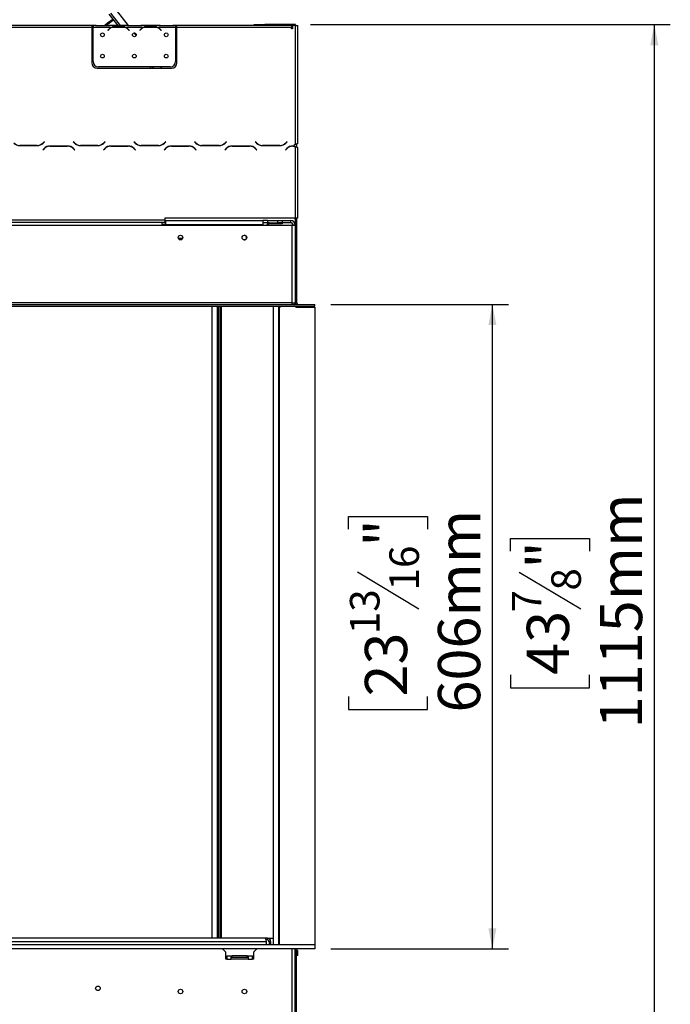
# Model space of a CAD drawing. Units: millimetres. Extents: x 30 to 4063, y 31 to 3074.
# Drawn here: x 2569 to 3181, y 1560 to 2485 of the extents above; entities that cross this region are included whole.
import ezdxf

# ---------------------------------------------------------------- set-up
doc = ezdxf.new("R2010")
doc.units = ezdxf.units.MM
doc.header["$LTSCALE"] = 15
doc.layers.add('FORMAT', color=7, linetype='Continuous')
doc.styles.add('SLDTEXTSTYLE0', font='TXT', dxfattribs={"width": 0.75})
doc.dimstyles.new('SLDDIMSTYLE0', dxfattribs={"dimtxt": 39.6875, "dimasz": 19.5, "dimexe": 0, "dimexo": 0.0625, "dimgap": 9.921875, "dimtad": 1, "dimdec": 0, "dimrnd": 1e-09, "dimzin": 12, "dimdsep": 46, "dimtxsty": 'SLDTEXTSTYLE0', "dimsah": 1, "dimcen": 0.09, "dimadec": 0, "dimazin": 3, "dimtfac": 1, "dimtdec": 0, "dimtofl": 0, "dimtmove": 0, "dimatfit": 3, "dimfxl": 0, "dimfrac": 2, "dimtolj": 1, "dimtzin": 12, "dimarcsym": 0})
doc.dimstyles.new('SLDDIMSTYLE1', dxfattribs={"dimtxt": 39.6875, "dimasz": 19.5, "dimexe": 0, "dimexo": 0.0625, "dimgap": 9.921875, "dimtad": 1, "dimdec": 0, "dimrnd": 1e-09, "dimzin": 12, "dimdsep": 46, "dimtxsty": 'SLDTEXTSTYLE0', "dimsah": 1, "dimcen": 0.09, "dimadec": 0, "dimazin": 3, "dimtfac": 1, "dimtdec": 0, "dimtmove": 0, "dimatfit": 0, "dimfxl": 0, "dimfrac": 2, "dimtolj": 1, "dimtzin": 12, "dimarcsym": 0})

# ---------------------------------------------------------------- blocks, each defined once
blk = doc.blocks.new('_D')
at = {"layer": 'FORMAT', "color": 7}
for p, q in [((2861.64, 2217.96), (3028.47, 2217.96)), ((3013.47, 1612.46), (3013.47, 2217.96)), ((2878.42, 2006.74), (2878.42, 2018.81)), ((2878.42, 2018.81), (2952.51, 2018.81)), ((2952.51, 2018.81), (2952.51, 2006.74)), ((2886.6, 1966.62), (2944.33, 1931.98)), ((2878.42, 1849.59), (2878.42, 1837.52)), ((2952.51, 1837.52), (2952.51, 1849.59)), ((2878.42, 1837.52), (2952.51, 1837.52)), ((2861.56, 1612.46), (3028.47, 1612.46))]:
    blk.add_line(p, q, dxfattribs=at)
for points in [[(3013.47, 2217.96), (3009.72, 2198.46), (3017.22, 2198.46)], [(3013.47, 1612.46), (3017.22, 1631.96), (3009.72, 1631.96)]]:
    blk.add_solid(points, dxfattribs=at)
at = {"layer": 'FORMAT', "color": 7, "attachment_point": 1, "rotation": 90, "style": 'SLDTEXTSTYLE0'}
for s, insert, char_height in [('606mm', (2962.31, 1834.57), 39.688), ('"', (2893.69, 1990.35), 39.69), ('16', (2916.7, 1949.3), 27.781), ('13', (2879.65, 1908.24), 27.781), ('23', (2893.69, 1849.59), 39.688)]:
    blk.add_mtext(s, dxfattribs=dict(at, insert=insert, char_height=char_height))
blk = doc.blocks.new('_D_1')
at = {"layer": 'FORMAT', "color": 7}
for p, q in [((2116.41, 1616.46), (2116.41, 1653.96)), ((1981.36, 1622.8), (1981.36, 1634.87)), ((1981.36, 1634.87), (2055.44, 1634.87)), ((2055.44, 1634.87), (2055.44, 1622.8)), ((2330.26, 1616.46), (2101.41, 1616.46)), ((2116.41, 1366.46), (2116.41, 1616.46)), ((1989.54, 1582.68), (2047.26, 1548.04)), ((1981.36, 1494.98), (1981.36, 1482.91)), ((2055.44, 1482.91), (2055.44, 1494.98)), ((1981.36, 1482.91), (2055.44, 1482.91)), ((2657.94, 1366.46), (2101.41, 1366.46)), ((2116.41, 1366.46), (2116.41, 1328.96))]:
    blk.add_line(p, q, dxfattribs=at)
for points in [[(2116.41, 1616.46), (2120.16, 1635.96), (2112.66, 1635.96)], [(2116.41, 1366.46), (2112.66, 1346.96), (2120.16, 1346.96)]]:
    blk.add_solid(points, dxfattribs=at)
at = {"layer": 'FORMAT', "color": 7, "attachment_point": 1, "rotation": 90, "style": 'SLDTEXTSTYLE0'}
for s, insert, char_height in [('250mm', (2065.25, 1465.3), 39.688), ('"', (1996.62, 1606.41), 39.69), ('16', (2019.63, 1565.36), 27.781), ('13', (1982.59, 1524.3), 27.781), ('9', (1996.62, 1494.98), 39.69)]:
    blk.add_mtext(s, dxfattribs=dict(at, insert=insert, char_height=char_height))
blk = doc.blocks.new('_D_2')
at = {"layer": 'FORMAT', "color": 7}
for p, q in [((2842.56, 2480.96), (3180.57, 2480.96)), ((3165.57, 1366.46), (3165.57, 2480.96)), ((3030.52, 1986.08), (3030.52, 1998.15)), ((3030.52, 1998.15), (3104.6, 1998.15)), ((3104.6, 1998.15), (3104.6, 1986.08)), ((3038.7, 1966.48), (3096.42, 1931.85)), ((3030.52, 1869.99), (3030.52, 1857.91)), ((3104.6, 1857.91), (3104.6, 1869.99)), ((3030.52, 1857.91), (3104.6, 1857.91)), ((2720.94, 1366.46), (3180.57, 1366.46))]:
    blk.add_line(p, q, dxfattribs=at)
for points in [[(3165.57, 2480.96), (3161.82, 2461.46), (3169.32, 2461.46)], [(3165.57, 1366.46), (3169.32, 1385.96), (3161.82, 1385.96)]]:
    blk.add_solid(points, dxfattribs=at)
at = {"layer": 'FORMAT', "color": 7, "attachment_point": 1, "rotation": 90, "style": 'SLDTEXTSTYLE0'}
for s, insert, char_height in [('1115mm', (3114.41, 1819.77), 39.688), ('"', (3045.78, 1969.69), 39.69), ('8', (3068.79, 1949.16), 27.78), ('7', (3031.75, 1928.64), 27.78), ('43', (3045.78, 1869.99), 39.688)]:
    blk.add_mtext(s, dxfattribs=dict(at, insert=insert, char_height=char_height))

msp = doc.modelspace()

# ---------------------------------------------------------------- linework, layer by layer
at = {"color": 7, "linetype": 'Continuous', "lineweight": 25}
for p, q in [((2653.12, 2490.67), (2661.49, 2479.96)), ((2671.64, 2479.96), (2660.49, 2494.23)), ((2637.14, 2479.96), (2437.14, 2479.96)), ((2637.14, 2479.96), (2637.14, 2477.96)), ((2638.34, 2479.96), (2637.14, 2479.96)), ((2637.14, 2478.96), (2638.34, 2478.96)), ((2638.34, 2479.96), (2638.34, 2477.96)), ((2640.57, 2479.96), (2638.34, 2479.96)), ((2640.57, 2479.96), (2641.06, 2479.96)), ((2641.06, 2479.96), (2644, 2479.96)), ((2644, 2479.96), (2650.67, 2479.96)), ((2650.67, 2479.67), (2644, 2479.67)), ((2649.64, 2480.5), (2652.01, 2482.35)), ((2650.07, 2479.96), (2649.64, 2480.5)), ((2652.62, 2481.56), (2650.57, 2479.96)), ((2650.67, 2479.96), (2653.61, 2479.96)), ((2652.01, 2482.35), (2655.95, 2485.43)), ((2652.01, 2482.35), (2652.62, 2481.56)), ((2652.62, 2481.56), (2656.56, 2484.64)), ((2653.61, 2479.96), (2654.11, 2479.96)), ((2670.57, 2479.96), (2654.11, 2479.96)), ((2656.56, 2484.64), (2655.95, 2485.43)), ((2659, 2478.62), (2659, 2479.27)), ((2659, 2479.27), (2665.67, 2479.27)), ((2665.67, 2478.62), (2665.67, 2479.27)), ((2670.56, 2479.96), (2671.06, 2479.96)), ((2671.06, 2479.96), (2674, 2479.96)), ((2674, 2479.96), (2680.67, 2479.96)), ((2680.67, 2479.67), (2674, 2479.67)), ((2680.67, 2479.96), (2683.61, 2479.96)), ((2683.61, 2479.96), (2684.11, 2479.96)), ((2700.57, 2479.96), (2684.11, 2479.96)), ((2689, 2478.62), (2689, 2479.27)), ((2689, 2479.27), (2695.67, 2479.27)), ((2695.67, 2478.62), (2695.67, 2479.27)), ((2700.57, 2479.96), (2701.06, 2479.96)), ((2701.06, 2479.96), (2704, 2479.96)), ((2704, 2479.96), (2710.67, 2479.96)), ((2710.67, 2479.67), (2704, 2479.67)), ((2710.67, 2479.96), (2713.61, 2479.96)), ((2713.61, 2479.96), (2714.11, 2479.96)), ((2715.94, 2479.96), (2714.11, 2479.96)), ((2715.94, 2477.96), (2715.94, 2479.96)), ((2717.14, 2479.96), (2715.94, 2479.96)), ((2715.94, 2478.96), (2717.14, 2478.96)), ((2824.64, 2479.96), (2717.14, 2479.96)), ((2717.14, 2477.96), (2717.14, 2479.96)), ((2789.56, 2479.96), (2789.56, 2480.96)), ((2789.56, 2480.96), (2799.56, 2480.96)), ((2799.56, 2480.96), (2799.56, 2479.96)), ((2827.56, 2480.96), (2799.56, 2480.96)), ((2824.64, 2479.96), (2824.64, 2477.96)), ((2825.64, 2479.96), (2824.64, 2479.96)), ((2825.64, 2478.96), (2824.64, 2478.96)), ((2825.64, 2479.96), (2825.64, 2476.96)), ((2828.64, 2479.96), (2825.64, 2479.96)), ((2827.56, 2480.96), (2827.56, 2479.96)), ((2828.38, 2480.96), (2827.56, 2480.96)), ((2828.38, 2480.79), (2828.38, 2480.96)), ((2828.64, 2368.26), (2828.64, 2479.96)), ((2828.64, 2479.96), (2830.64, 2479.96)), ((2830.64, 2369.26), (2830.64, 2479.96)), ((2637.14, 2477.96), (2437.14, 2477.96)), ((2637.14, 2477.96), (2637.14, 2444.96)), ((2638.34, 2446.2), (2638.34, 2477.96)), ((2655.1, 2477.96), (2638.34, 2477.96)), ((2652.34, 2475.48), (2652.88, 2476.12)), ((2652.49, 2475.35), (2652.34, 2475.48)), ((2653.03, 2475.99), (2652.49, 2475.35)), ((2669.14, 2477.96), (2655.53, 2477.96)), ((2665.67, 2478.78), (2659, 2478.78)), ((2685.1, 2477.96), (2669.57, 2477.96)), ((2672.18, 2475.35), (2671.64, 2475.99)), ((2671.8, 2476.12), (2672.34, 2475.48)), ((2672.34, 2475.48), (2672.18, 2475.35)), ((2678.83, 2470.76), (2677.12, 2472.95)), ((2682.34, 2475.48), (2682.88, 2476.12)), ((2682.49, 2475.35), (2682.34, 2475.48)), ((2683.03, 2475.99), (2682.49, 2475.35)), ((2699.14, 2477.96), (2685.53, 2477.96)), ((2695.67, 2478.78), (2689, 2478.78)), ((2715.94, 2477.96), (2699.57, 2477.96)), ((2702.18, 2475.35), (2701.64, 2475.99)), ((2701.8, 2476.12), (2702.34, 2475.48)), ((2702.34, 2475.48), (2702.18, 2475.35)), ((2715.94, 2477.96), (2715.94, 2446.2)), ((2717.14, 2444.96), (2717.14, 2477.96)), ((2824.64, 2477.96), (2717.14, 2477.96)), ((2824.64, 2476.96), (2824.64, 2477.96)), ((2825.64, 2476.96), (2824.64, 2476.96)), ((2642.14, 2439.96), (2712.14, 2439.96)), ((2710.94, 2441.2), (2643.34, 2441.2)), ((2691.78, 2441.2), (2692.74, 2439.96)), ((2702.89, 2439.96), (2701.93, 2441.2)), ((2592.49, 2370.8), (2591.4, 2369.7)), ((2591.48, 2369.5), (2592.64, 2370.66)), ((2592.64, 2370.66), (2592.49, 2370.8)), ((2619.78, 2370.8), (2619.64, 2370.66)), ((2619.64, 2370.66), (2620.79, 2369.5)), ((2620.88, 2369.7), (2619.78, 2370.8)), ((2649.49, 2370.8), (2648.4, 2369.7)), ((2648.48, 2369.5), (2649.64, 2370.66)), ((2649.64, 2370.66), (2649.49, 2370.8)), ((2676.78, 2370.8), (2676.64, 2370.66)), ((2676.64, 2370.66), (2677.79, 2369.5)), ((2677.88, 2369.7), (2676.78, 2370.8)), ((2706.49, 2370.8), (2705.4, 2369.7)), ((2705.48, 2369.5), (2706.64, 2370.66)), ((2706.64, 2370.66), (2706.49, 2370.8)), ((2733.78, 2370.8), (2733.64, 2370.66)), ((2733.64, 2370.66), (2734.79, 2369.5)), ((2734.88, 2369.7), (2733.78, 2370.8)), ((2763.49, 2370.8), (2762.4, 2369.7)), ((2762.48, 2369.5), (2763.64, 2370.66)), ((2763.64, 2370.66), (2763.49, 2370.8)), ((2790.78, 2370.8), (2790.64, 2370.66)), ((2790.64, 2370.66), (2791.79, 2369.5)), ((2791.88, 2369.7), (2790.78, 2370.8)), ((2820.49, 2370.8), (2819.4, 2369.7)), ((2819.48, 2369.5), (2820.64, 2370.66)), ((2819.56, 2369.87), (2819.56, 2369.58)), ((2820.64, 2370.66), (2820.49, 2370.8)), ((2827.64, 2368.26), (2828.64, 2368.26)), ((2827.64, 2366.76), (2827.64, 2368.26)), ((2829.56, 2368.57), (2829.56, 2365.75)), ((2569.45, 2367.16), (2585.82, 2367.16)), ((2585.74, 2367.36), (2569.53, 2367.36)), ((2592.29, 2364.42), (2591.14, 2363.26)), ((2591.14, 2363.26), (2591.28, 2363.12)), ((2591.28, 2363.12), (2592.38, 2364.22)), ((2614.32, 2366.76), (2597.95, 2366.76)), ((2598.03, 2366.56), (2614.24, 2366.56)), ((2619.9, 2364.22), (2620.99, 2363.12)), ((2621.14, 2363.26), (2619.98, 2364.42)), ((2620.99, 2363.12), (2621.14, 2363.26)), ((2626.45, 2367.16), (2642.82, 2367.16)), ((2642.74, 2367.36), (2626.53, 2367.36)), ((2649.29, 2364.42), (2648.14, 2363.26)), ((2648.14, 2363.26), (2648.28, 2363.12)), ((2648.28, 2363.12), (2649.38, 2364.22)), ((2671.32, 2366.76), (2654.95, 2366.76)), ((2655.03, 2366.56), (2671.24, 2366.56)), ((2676.9, 2364.22), (2677.99, 2363.12)), ((2678.14, 2363.26), (2676.98, 2364.42)), ((2677.99, 2363.12), (2678.14, 2363.26)), ((2683.45, 2367.16), (2699.82, 2367.16)), ((2699.74, 2367.36), (2683.53, 2367.36)), ((2706.29, 2364.42), (2705.14, 2363.26)), ((2705.14, 2363.26), (2705.28, 2363.12)), ((2705.28, 2363.12), (2706.38, 2364.22)), ((2728.32, 2366.76), (2711.95, 2366.76)), ((2712.03, 2366.56), (2728.24, 2366.56)), ((2733.9, 2364.22), (2734.99, 2363.12)), ((2735.14, 2363.26), (2733.98, 2364.42)), ((2734.99, 2363.12), (2735.14, 2363.26)), ((2740.45, 2367.16), (2756.82, 2367.16)), ((2756.74, 2367.36), (2740.53, 2367.36)), ((2749.46, 2367.36), (2749.62, 2367.16)), ((2759.43, 2367.6), (2759.29, 2367.78)), ((2763.29, 2364.42), (2762.14, 2363.26)), ((2762.14, 2363.26), (2762.28, 2363.12)), ((2762.28, 2363.12), (2763.38, 2364.22)), ((2762.64, 2363.48), (2762.52, 2363.64)), ((2785.32, 2366.76), (2768.95, 2366.76)), ((2769.03, 2366.56), (2785.24, 2366.56)), ((2790.9, 2364.22), (2791.99, 2363.12)), ((2792.14, 2363.26), (2790.98, 2364.42)), ((2791.99, 2363.12), (2792.14, 2363.26)), ((2797.45, 2367.16), (2813.82, 2367.16)), ((2813.74, 2367.36), (2797.53, 2367.36)), ((2820.29, 2364.42), (2819.14, 2363.26)), ((2819.14, 2363.26), (2819.28, 2363.12)), ((2819.28, 2363.12), (2820.38, 2364.22)), ((2819.56, 2363.68), (2819.56, 2363.4)), ((2827.64, 2366.76), (2825.95, 2366.76)), ((2826.03, 2366.56), (2827.64, 2366.56)), ((2827.64, 2366.06), (2827.64, 2366.56)), ((2828.64, 2366.06), (2827.64, 2366.06)), ((2828.64, 2298.96), (2828.64, 2366.06)), ((2830.64, 2298.96), (2830.64, 2365.06)), ((2705.64, 2296.96), (2368.64, 2296.96)), ((2705.64, 2294.96), (2368.64, 2294.96)), ((2703.34, 2291.96), (2703.34, 2294.96)), ((2828.64, 2298.96), (2705.64, 2298.96)), ((2705.64, 2298.96), (2705.64, 2296.96)), ((2705.64, 2296.96), (2705.64, 2294.96)), ((2705.64, 2296.71), (2706.86, 2296.71)), ((2706.34, 2294.96), (2705.64, 2294.96)), ((2706.34, 2293.46), (2706.34, 2294.96)), ((2706.86, 2294.71), (2706.34, 2294.71)), ((2706.86, 2292.71), (2706.86, 2296.71)), ((2706.86, 2296.71), (2797.91, 2296.71)), ((2797.91, 2296.71), (2797.91, 2292.71)), ((2802.36, 2296.71), (2797.91, 2296.71)), ((2802.36, 2294.71), (2797.91, 2294.71)), ((2802.36, 2296.71), (2802.36, 2294.71)), ((2802.36, 2296.71), (2812.06, 2296.71)), ((2802.36, 2294.71), (2812.06, 2294.71)), ((2803.66, 2294.71), (2803.66, 2293.71)), ((2812.06, 2294.71), (2812.06, 2296.71)), ((2812.06, 2296.71), (2816.06, 2296.71)), ((2816.06, 2294.71), (2812.06, 2294.71)), ((2813.09, 2293.71), (2813.09, 2294.71)), ((2816.06, 2296.71), (2816.06, 2294.71)), ((2816.06, 2296.71), (2824.06, 2296.71)), ((2824.06, 2294.71), (2816.06, 2294.71)), ((2816.09, 2294.71), (2816.09, 2293.71)), ((2824.06, 2294.71), (2824.06, 2296.71)), ((2828.06, 2297.96), (2828.06, 2219.46)), ((2828.06, 2297.96), (2829.56, 2297.96)), ((2830.64, 2298.96), (2828.64, 2298.96)), ((2829.56, 2297.96), (2829.56, 2219.46)), ((2703.34, 2291.96), (2245.98, 2291.96)), ((2703.34, 2293.46), (2706.34, 2293.46)), ((2825.14, 2291.96), (2703.34, 2291.96)), ((2797.91, 2292.71), (2706.86, 2292.71)), ((2706.86, 2291.96), (2706.86, 2292.71)), ((2797.91, 2292.71), (2797.91, 2291.96)), ((2802.66, 2292.64), (2801.67, 2292.57)), ((2801.67, 2292.57), (2801.71, 2291.96)), ((2802.66, 2292.64), (2802.71, 2291.96)), ((2813.09, 2293.71), (2803.66, 2293.71)), ((2816.09, 2293.71), (2813.09, 2293.71)), ((2825.14, 2291.96), (2825.14, 2219.46)), ((2828.06, 2291.96), (2825.14, 2291.96)), ((2826.06, 2291.96), (2826.06, 2292.71)), ((2826.06, 2292.71), (2828.06, 2292.71)), ((2722.44, 2279.96), (2718.48, 2279.96)), ((2825.14, 2219.46), (2341.74, 2219.46)), ((2341.74, 2217.96), (2846.64, 2217.96)), ((2341.74, 2216.46), (2846.64, 2216.46)), ((2749.84, 2216.46), (2749.84, 1622.46)), ((2754.84, 2216.46), (2754.84, 1622.46)), ((2755.84, 2216.46), (2755.84, 1622.46)), ((2757.34, 2216.46), (2757.34, 1622.46)), ((2807.64, 2216.46), (2807.64, 1616.46)), ((2812.64, 2216.46), (2812.64, 1616.46)), ((2813.56, 1616.46), (2813.56, 2214.82)), ((2814.26, 2216.46), (2813.92, 2215.97)), ((2825.14, 2219.46), (2825.14, 2217.96)), ((2825.14, 2219.46), (2828.06, 2219.46)), ((2827.36, 2219.46), (2827.36, 2217.96)), ((2828.06, 2219.46), (2828.06, 2217.96)), ((2828.06, 2219.46), (2829.56, 2219.46)), ((2828.06, 2216.46), (2828.06, 2215.94)), ((2829.36, 2215.46), (2846.56, 2215.46)), ((2829.56, 2216.46), (2829.56, 2215.46)), ((2846.56, 2215.46), (2846.56, 1616.46)), ((2846.64, 2216.46), (2846.64, 2217.96)), ((2812.64, 2184.46), (2812.84, 2184.46)), ((2813.56, 2183.74), (2812.84, 2184.46)), ((2812.84, 1657.96), (2812.64, 1657.96)), ((2812.84, 1657.96), (2813.56, 1658.68)), ((2799.69, 1622.46), (2345.26, 1622.46)), ((2802.14, 1622.46), (2799.69, 1622.46)), ((2802.14, 1620.96), (2800.99, 1620.96)), ((2801.19, 1616.46), (2801.19, 1619.46)), ((2802.14, 1620.96), (2802.14, 1622.46)), ((2802.14, 1622.46), (2807.64, 1622.46)), ((2803.64, 1619.46), (2805.14, 1619.46)), ((2803.64, 1619.46), (2803.64, 1616.46)), ((2805.14, 1619.46), (2805.14, 1616.46)), ((2846.56, 1616.46), (2345.26, 1616.46)), ((2846.56, 1612.46), (2345.26, 1612.46)), ((2760.06, 1612.46), (2763.06, 1609.46)), ((2763.06, 1602.96), (2763.06, 1609.46)), ((2789.06, 1609.46), (2792.05, 1612.46)), ((2789.06, 1609.46), (2789.06, 1602.96)), ((2828.06, 1475.96), (2828.06, 1612.46)), ((2829.56, 1475.96), (2829.56, 1612.46)), ((2829.56, 1611.06), (2830.41, 1611.06)), ((2830.61, 1610.86), (2829.56, 1610.86)), ((2830.61, 1610.86), (2830.41, 1611.06)), ((2830.61, 1606.66), (2830.61, 1610.86)), ((2846.56, 1616.46), (2846.56, 1612.46)), ((2764.06, 1602.96), (2763.06, 1602.96)), ((2764.06, 1605.96), (2768.06, 1605.96)), ((2764.06, 1605.96), (2764.06, 1602.96)), ((2764.06, 1602.96), (2768.06, 1602.96)), ((2768.06, 1602.96), (2768.06, 1605.96)), ((2768.06, 1605.96), (2769.06, 1605.96)), ((2769.06, 1604.46), (2768.06, 1604.46)), ((2784.06, 1602.96), (2768.06, 1602.96)), ((2769.06, 1604.46), (2769.06, 1605.96)), ((2783.06, 1605.96), (2769.06, 1605.96)), ((2783.06, 1604.46), (2769.06, 1604.46)), ((2783.06, 1604.46), (2783.06, 1605.96)), ((2783.06, 1605.96), (2784.06, 1605.96)), ((2784.06, 1604.46), (2783.06, 1604.46)), ((2784.06, 1605.96), (2788.06, 1605.96)), ((2784.06, 1605.96), (2784.06, 1602.96)), ((2784.06, 1602.96), (2788.06, 1602.96)), ((2788.06, 1602.96), (2788.06, 1605.96)), ((2789.06, 1602.96), (2788.06, 1602.96)), ((2829.56, 1606.66), (2830.61, 1606.66)), ((2830.41, 1606.46), (2829.56, 1606.46)), ((2830.41, 1606.46), (2830.61, 1606.66))]:
    msp.add_line(p, q, dxfattribs=at)
at = {"color": 8, "linetype": 'Continuous', "lineweight": 25}
for p, q in [((2664.03, 2479.96), (2655.01, 2491.5)), ((2644, 2479.67), (2644, 2479.96)), ((2650.67, 2479.67), (2650.67, 2479.96)), ((2674, 2479.67), (2674, 2479.96)), ((2680.67, 2479.67), (2680.67, 2479.96)), ((2704, 2479.67), (2704, 2479.96)), ((2710.67, 2479.67), (2710.67, 2479.96)), ((2695.28, 2439.96), (2694.31, 2441.2)), ((2752.16, 2367.16), (2752, 2367.36)), ((2827.56, 2366.76), (2827.56, 2366.56)), ((2758.84, 2216.46), (2758.84, 1622.46)), ((2345.26, 1619.46), (2801.19, 1619.46)), ((2825.14, 1612.46), (2825.14, 1475.96))]:
    msp.add_line(p, q, dxfattribs=at)
at = {"color": 7, "linetype": 'Continuous', "lineweight": 25, "flags": 128}
msp.add_lwpolyline([(2829.56, 2297.96), (2829.5, 2298.55), (2829.39, 2298.96)], dxfattribs=at)
at = {"color": 7, "linetype": 'Continuous', "lineweight": 25}
for centre, radius in [((2647.14, 2471.2), 1.75), ((2677.14, 2471.2), 1.75), ((2707.14, 2471.2), 1.75), ((2647.14, 2451.2), 1.75), ((2677.14, 2451.2), 1.75), ((2707.14, 2451.2), 1.75), ((2720.5, 2280.71), 2.15), ((2780.5, 2280.71), 2.15), ((2642.94, 1575.46), 2.15), ((2720.5, 1572.46), 2.15), ((2780.5, 1572.46), 2.15)]:
    msp.add_circle(centre, radius, dxfattribs=at)
for centre, radius, start, end in [((2657.18, 2483.85), 2, 98, 128), ((2657.18, 2483.85), 1, 38, 128), ((2827.56, 2478.96), 2, 30, 90), ((2827.56, 2478.96), 2, 30, 90), ((2659, 2470.98), 8, 119.19159, 140), ((2659, 2470.98), 7.8, 116.44296, 140), ((2659, 2470.98), 7.8, 90, 116.44296), ((2665.67, 2470.98), 7.8, 63.55704, 90), ((2665.67, 2470.98), 7.8, 40, 63.55704), ((2665.67, 2470.98), 8, 40, 60.80841), ((2689, 2470.98), 8, 119.19159, 140), ((2689, 2470.98), 7.8, 116.44296, 140), ((2689, 2470.98), 7.8, 90, 116.44296), ((2695.67, 2470.98), 7.8, 63.55704, 90), ((2695.67, 2470.98), 7.8, 40, 63.55704), ((2695.67, 2470.98), 8, 40, 60.80841), ((2642.14, 2444.96), 5, 180, 270), ((2643.34, 2446.2), 5, 180, 270), ((2710.94, 2446.2), 5, 270, 0), ((2712.14, 2444.96), 5, 270, 0), ((2569.45, 2375.16), 8, 225, 270), ((2569.53, 2375.36), 8, 225, 270), ((2585.74, 2375.36), 8, 270, 315), ((2585.82, 2375.16), 8, 270, 315), ((2626.45, 2375.16), 8, 225, 270), ((2626.53, 2375.36), 8, 225, 270), ((2642.74, 2375.36), 8, 270, 315), ((2642.82, 2375.16), 8, 270, 315), ((2683.45, 2375.16), 8, 225, 270), ((2683.53, 2375.36), 8, 225, 270), ((2699.74, 2375.36), 8, 270, 315), ((2699.82, 2375.16), 8, 270, 315), ((2740.45, 2375.16), 8, 225, 270), ((2740.53, 2375.36), 8, 225, 270), ((2756.74, 2375.36), 8, 270, 315), ((2756.82, 2375.16), 8, 270, 315), ((2797.45, 2375.16), 8, 225, 270), ((2797.53, 2375.36), 8, 225, 270), ((2813.74, 2375.36), 8, 270, 315), ((2813.82, 2375.16), 8, 270, 315), ((2597.95, 2358.76), 8, 90, 135), ((2598.03, 2358.56), 8, 90, 135), ((2614.24, 2358.56), 8, 45, 90), ((2614.32, 2358.76), 8, 45, 90), ((2654.95, 2358.76), 8, 90, 135), ((2655.03, 2358.56), 8, 90, 135), ((2671.24, 2358.56), 8, 45, 90), ((2671.32, 2358.76), 8, 45, 90), ((2711.95, 2358.76), 8, 90, 135), ((2712.03, 2358.56), 8, 90, 135), ((2728.24, 2358.56), 8, 45, 90), ((2728.32, 2358.76), 8, 45, 90), ((2768.95, 2358.76), 8, 90, 135), ((2769.03, 2358.56), 8, 90, 135), ((2785.24, 2358.56), 8, 45, 90), ((2785.32, 2358.76), 8, 45, 90), ((2825.95, 2358.76), 8, 90, 135), ((2826.03, 2358.56), 8, 90, 135), ((2803.66, 2292.71), 2, 90, 184), ((2824.06, 2292.71), 4, 0, 90), ((2824.06, 2292.71), 2, 0, 90), ((2826.56, 2297.96), 1.5, 0, 41.81031), ((2803.66, 2292.71), 1, 90, 184), ((2780.42, 2280.71), 2.15, 270, 88.98881), ((2815.56, 2214.82), 2, 145.00798, 180), ((2829.36, 2217.46), 2, 209.83474, 270), ((2831.06, 2219.46), 3, 180, 210), ((2831.06, 2219.46), 1.5, 180, 270), ((2802.14, 1619.46), 3, 0, 90), ((2802.14, 1619.46), 1.5, 0, 90)]:
    msp.add_arc(centre, radius, start, end, dxfattribs=at)
msp.add_ellipse((2799.69, 1619.46), major_axis=(0, 3), ratio=0.5, start_param=4.712389, end_param=6.283185, dxfattribs=at)
for points, knots in [([(2644, 2479.67), (2643.39, 2479.71), (2642.16, 2479.79), (2641.1, 2479.9), (2640.57, 2479.96)], [0, 0, 0, 0, 0.499831, 1, 1, 1, 1]), ([(2654.11, 2479.96), (2653.57, 2479.9), (2652.51, 2479.79), (2651.28, 2479.71), (2650.67, 2479.67)], [0, 0, 0, 0, 0.5003484, 1, 1, 1, 1]), ([(2655.1, 2477.96), (2655.69, 2478.35), (2656.87, 2479.13), (2658.29, 2479.23), (2659, 2479.27)], [0, 0, 0, 0, 0.500044, 1, 1, 1, 1]), ([(2665.67, 2479.27), (2666.38, 2479.23), (2667.8, 2479.14), (2668.98, 2478.35), (2669.57, 2477.96)], [0, 0, 0, 0, 0.500224, 1, 1, 1, 1]), ([(2674, 2479.67), (2673.39, 2479.71), (2672.16, 2479.79), (2671.1, 2479.9), (2670.57, 2479.96)], [0, 0, 0, 0, 0.4998315, 1, 1, 1, 1]), ([(2684.11, 2479.96), (2683.57, 2479.9), (2682.51, 2479.79), (2681.28, 2479.71), (2680.67, 2479.67)], [0, 0, 0, 0, 0.500348, 1, 1, 1, 1]), ([(2685.1, 2477.96), (2685.69, 2478.35), (2686.87, 2479.13), (2688.29, 2479.23), (2689, 2479.27)], [0, 0, 0, 0, 0.500044, 1, 1, 1, 1]), ([(2695.67, 2479.27), (2696.38, 2479.23), (2697.8, 2479.14), (2698.98, 2478.35), (2699.57, 2477.96)], [0, 0, 0, 0, 0.500224, 1, 1, 1, 1]), ([(2704, 2479.67), (2703.39, 2479.71), (2702.16, 2479.79), (2701.1, 2479.9), (2700.57, 2479.96)], [0, 0, 0, 0, 0.499831, 1, 1, 1, 1]), ([(2714.11, 2479.96), (2713.57, 2479.9), (2712.51, 2479.79), (2711.28, 2479.71), (2710.67, 2479.67)], [0, 0, 0, 0, 0.5003484, 1, 1, 1, 1]), ([(2666.97, 2478.54), (2667.05, 2478.54), (2667.51, 2478.51), (2668.39, 2478.36), (2669.16, 2478.1), (2669.57, 2477.96)], [0, 0, 0, 0, 0.088401, 0.510941, 1, 1, 1, 1]), ([(2696.97, 2478.54), (2697.05, 2478.54), (2697.51, 2478.51), (2698.39, 2478.36), (2699.16, 2478.1), (2699.57, 2477.96)], [0, 0, 0, 0, 0.088401, 0.510941, 1, 1, 1, 1]), ([(2830.64, 2369.26), (2830.61, 2369.19), (2830.56, 2369.03), (2830.18, 2368.81), (2829.63, 2368.58), (2829.08, 2368.4), (2828.74, 2368.29), (2828.64, 2368.26)], [0, 0, 0, 0, 0.225341, 0.450723, 0.676104, 0.901486, 1, 1, 1, 1]), ([(2828.64, 2366.06), (2828.87, 2365.99), (2829.34, 2365.83), (2829.97, 2365.61), (2830.42, 2365.38), (2830.62, 2365.2), (2830.63, 2365.09), (2830.64, 2365.06)], [0, 0, 0, 0, 0.225341, 0.450723, 0.676104, 0.901486, 1, 1, 1, 1])]:
    msp.add_open_spline(points, degree=3, knots=knots, dxfattribs=at)

# ---------------------------------------------------------------- dimensions: what is measured, and where the dimension line sits
at = {"layer": 'FORMAT', "color": 7}
for base, p1, p2, dimstyle, picture, middle in [((3165.5669872, 2480.96038666), (2705.93616338, 1366.46038666), (2827.56028257, 2480.96038666), 'SLDDIMSTYLE0', '_D_2', (3165.5669872, 1928.03287646)), ((3013.4721, 2217.9604), (2846.5603, 1612.4554), (2846.6362, 2217.9604), 'SLDDIMSTYLE0', '_D', (3013.4721, 1928.1687)), ((2116.41, 1616.46), (2672.94, 1366.46), (2345.26, 1616.46), 'SLDDIMSTYLE1', '_D_1', (2116.41, 1558.89))]:
    dim = msp.add_linear_dim(base=base, p1=p1, p2=p2, angle=90, dimstyle=dimstyle, dxfattribs=at)
    dim.commit()
    dim.dimension.update_dxf_attribs({"geometry": picture, "text_midpoint": middle, "dimtype": 160})

doc.saveas('drawing.dxf')
